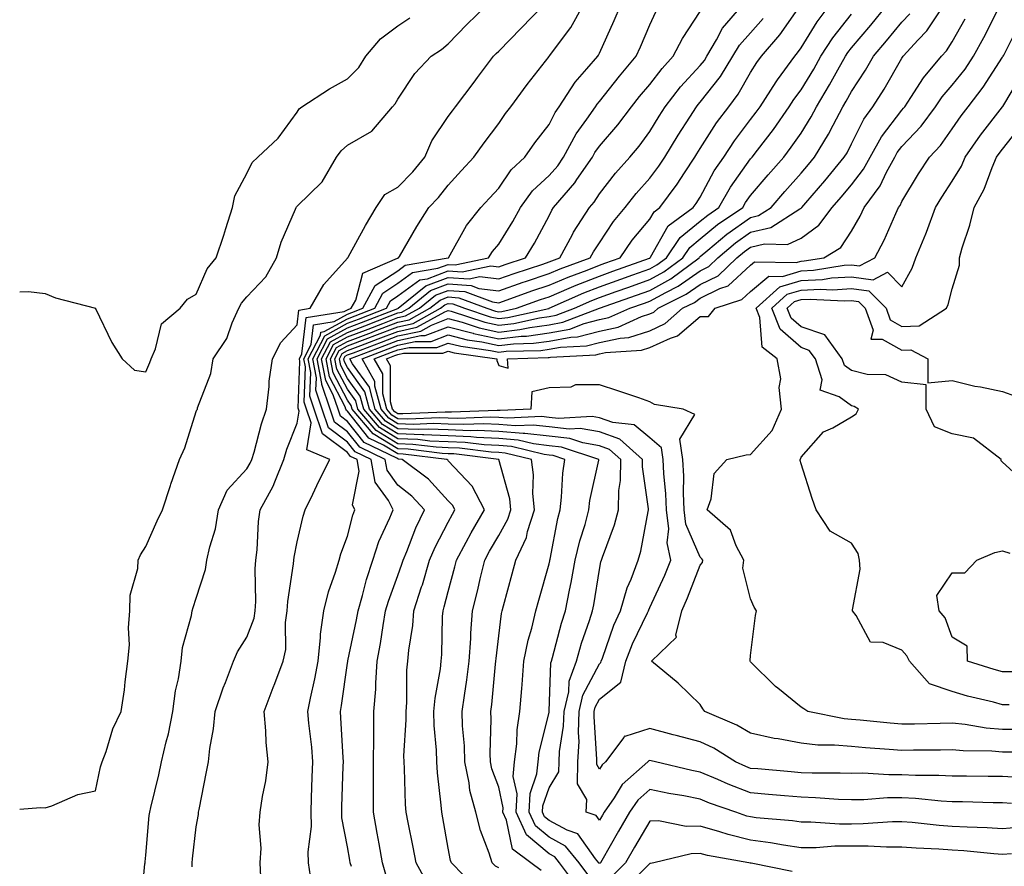
# Model space of a CAD drawing. Units: inches. Extents: x 942083 to 944723, y 7255658 to 7258298.
# Drawn here: x 942083 to 942278, y 7257701 to 7257869 of the extents above; entities that cross this region are included whole.
import ezdxf

# ---------------------------------------------------------------- set-up
doc = ezdxf.new("R2010")
doc.units = ezdxf.units.IN
doc.header["$MEASUREMENT"] = 0
doc.layers.add('Contour_94207255', color=7, linetype='Continuous', true_color=0x043b0d)

msp = doc.modelspace()

# ---------------------------------------------------------------- linework, layer by layer
at = {"layer": 'Contour_94207255'}
for points in [[(942083, 7257712.54, 3217), (942087.12, 7257712.85, 3217), (942088.05, 7257712.83, 3217), (942089.36, 7257713.23, 3217), (942094.54, 7257715.43, 3217), (942098.05, 7257716.17, 3217), (942099.05, 7257720.92, 3217), (942099.34, 7257721.92, 3217), (942100.13, 7257724, 3217), (942101.49, 7257728.48, 3217), (942103.14, 7257731.92, 3217), (942103.77, 7257736.2, 3217), (942103.93, 7257737.8, 3217), (942104.49, 7257741.92, 3217), (942104.82, 7257745.15, 3217), (942104.62, 7257748.49, 3217), (942104.88, 7257751.92, 3217), (942104.95, 7257755.02, 3217), (942106.43, 7257760.3, 3217), (942106.5, 7257761.92, 3217), (942106.97, 7257763, 3217), (942108.05, 7257764.63, 3217), (942110.25, 7257769.72, 3217), (942111.31, 7257771.92, 3217), (942112.91, 7257776.78, 3217), (942112.97, 7257777, 3217), (942114.74, 7257781.92, 3217), (942115.76, 7257784.21, 3217), (942118.05, 7257791.47, 3217), (942118.18, 7257791.79, 3217), (942118.26, 7257791.92, 3217), (942118.31, 7257792.18, 3217), (942120.96, 7257799.01, 3217), (942121.39, 7257801.92, 3217), (942124.08, 7257805.89, 3217), (942125.17, 7257809.04, 3217), (942126.48, 7257811.92, 3217), (942127.02, 7257812.95, 3217), (942128.05, 7257814.17, 3217), (942131.83, 7257818.14, 3217), (942133.98, 7257821.92, 3217), (942134.92, 7257825.05, 3217), (942137.73, 7257831.6, 3217), (942137.84, 7257831.92, 3217), (942137.92, 7257832.05, 3217), (942138.05, 7257832.17, 3217), (942142.99, 7257836.98, 3217), (942145.85, 7257841.92, 3217), (942146.78, 7257843.19, 3217), (942148.05, 7257844.29, 3217), (942152.9, 7257847.07, 3217), (942156.99, 7257851.92, 3217), (942157.51, 7257852.46, 3217), (942158.05, 7257853.38, 3217), (942161.44, 7257858.53, 3217), (942164.65, 7257861.92, 3217), (942166.71, 7257863.26, 3217), (942168.05, 7257864.38, 3217), (942171.75, 7257868.22, 3217), (942175.57, 7257871.92, 3217)], [(942107.02, 7257692.95, 3216), (942107.85, 7257701.72, 3216), (942107.87, 7257701.92, 3216), (942107.9, 7257702.07, 3216), (942108.05, 7257703.41, 3216), (942108.72, 7257711.25, 3216), (942108.8, 7257711.92, 3216), (942109, 7257712.87, 3216), (942110.62, 7257719.35, 3216), (942111.11, 7257721.92, 3216), (942112.05, 7257725.92, 3216), (942112.5, 7257727.47, 3216), (942113.41, 7257731.92, 3216), (942113.95, 7257736.02, 3216), (942114.51, 7257738.38, 3216), (942115.07, 7257741.92, 3216), (942115.34, 7257744.63, 3216), (942117.1, 7257750.97, 3216), (942117.23, 7257751.92, 3216), (942117.42, 7257752.55, 3216), (942118.05, 7257754.39, 3216), (942119.89, 7257760.08, 3216), (942120.12, 7257761.92, 3216), (942120.7, 7257764.57, 3216), (942121.84, 7257768.13, 3216), (942122.46, 7257771.92, 3216), (942124.17, 7257775.8, 3216), (942128.05, 7257780.06, 3216), (942128.76, 7257781.21, 3216), (942129.06, 7257781.92, 3216), (942129.5, 7257783.37, 3216), (942130.96, 7257789.01, 3216), (942131.99, 7257791.92, 3216), (942132.5, 7257796.37, 3216), (942132.49, 7257797.48, 3216), (942133.2, 7257801.92, 3216), (942134.85, 7257805.12, 3216), (942138.05, 7257808.66, 3216), (942138.4, 7257811.57, 3216), (942140.65, 7257811.92, 3216), (942143.34, 7257816.63, 3216), (942148.05, 7257821.83, 3216), (942148.07, 7257821.9, 3216), (942148.11, 7257821.92, 3216), (942148.19, 7257822.06, 3216), (942151.64, 7257828.33, 3216), (942153.74, 7257831.92, 3216), (942155.49, 7257834.48, 3216), (942158.05, 7257835.94, 3216), (942160.99, 7257838.98, 3216), (942163.41, 7257841.92, 3216), (942164.81, 7257845.16, 3216), (942168.05, 7257849.97, 3216), (942168.86, 7257851.11, 3216), (942169.48, 7257851.92, 3216), (942173.16, 7257856.81, 3216), (942173.83, 7257857.7, 3216), (942177.03, 7257861.92, 3216), (942177.53, 7257862.44, 3216), (942178.05, 7257862.94, 3216), (942182.48, 7257867.49, 3216), (942186.79, 7257871.92, 3216)], [(942117.2, 7257701.07, 3215), (942117.2, 7257701.92, 3215), (942117.28, 7257702.69, 3215), (942118.05, 7257709.01, 3215), (942118.49, 7257711.48, 3215), (942118.5, 7257711.92, 3215), (942118.61, 7257712.48, 3215), (942120.05, 7257719.92, 3215), (942120.44, 7257721.92, 3215), (942120.72, 7257724.59, 3215), (942121.49, 7257728.48, 3215), (942121.77, 7257731.92, 3215), (942123.36, 7257736.61, 3215), (942123.82, 7257737.69, 3215), (942125.44, 7257741.92, 3215), (942126.21, 7257743.76, 3215), (942128.05, 7257746.64, 3215), (942129.51, 7257750.46, 3215), (942129.74, 7257751.92, 3215), (942129.85, 7257753.72, 3215), (942129.76, 7257760.21, 3215), (942129.89, 7257761.92, 3215), (942130.12, 7257763.99, 3215), (942130.38, 7257769.59, 3215), (942130.7, 7257771.92, 3215), (942133.33, 7257776.64, 3215), (942133.6, 7257777.47, 3215), (942135.41, 7257781.92, 3215), (942136.03, 7257783.94, 3215), (942138.05, 7257789.1, 3215), (942138.44, 7257791.53, 3215), (942138.3, 7257791.92, 3215), (942138.25, 7257792.12, 3215), (942138.61, 7257801.36, 3215), (942138.5, 7257801.92, 3215), (942138.99, 7257802.86, 3215), (942139.86, 7257810.11, 3215), (942147.42, 7257811.29, 3215), (942148.05, 7257811.64, 3215), (942148.79, 7257811.92, 3215), (942149.68, 7257813.55, 3215), (942151.07, 7257818.9, 3215), (942157.96, 7257821.83, 3215), (942158.05, 7257821.89, 3215), (942158.07, 7257821.9, 3215), (942158.18, 7257821.92, 3215), (942158.35, 7257822.22, 3215), (942161.82, 7257828.15, 3215), (942164.16, 7257831.92, 3215), (942166.08, 7257833.89, 3215), (942168.05, 7257836.33, 3215), (942170.7, 7257839.27, 3215), (942173.14, 7257841.92, 3215), (942175.2, 7257844.77, 3215), (942178.05, 7257848.55, 3215), (942179.43, 7257850.54, 3215), (942180.48, 7257851.92, 3215), (942183.68, 7257856.29, 3215), (942188.05, 7257861.88, 3215), (942188.06, 7257861.91, 3215), (942188.08, 7257861.92, 3215), (942188.14, 7257862.01, 3215), (942192.34, 7257867.63, 3215), (942194.72, 7257871.92, 3215)], [(942130.85, 7257699.12, 3214), (942130.74, 7257701.92, 3214), (942130.91, 7257704.78, 3214), (942130.53, 7257709.44, 3214), (942130.74, 7257711.92, 3214), (942131.2, 7257715.07, 3214), (942131.84, 7257718.13, 3214), (942132.33, 7257721.92, 3214), (942131.89, 7257725.76, 3214), (942131.86, 7257728.11, 3214), (942131.49, 7257731.92, 3214), (942133.31, 7257736.66, 3214), (942133.62, 7257737.49, 3214), (942135.27, 7257741.92, 3214), (942135.78, 7257744.19, 3214), (942135.73, 7257749.6, 3214), (942136.09, 7257751.92, 3214), (942136.2, 7257753.77, 3214), (942137.33, 7257761.2, 3214), (942137.39, 7257761.92, 3214), (942137.45, 7257762.52, 3214), (942138.05, 7257765.56, 3214), (942139.27, 7257770.7, 3214), (942139.67, 7257771.92, 3214), (942141.15, 7257775.02, 3214), (942142.35, 7257777.62, 3214), (942144.53, 7257781.92, 3214), (942139.96, 7257783.83, 3214), (942140.81, 7257789.16, 3214), (942139.89, 7257791.92, 3214), (942139.42, 7257793.29, 3214), (942139.69, 7257800.28, 3214), (942139.38, 7257801.92, 3214), (942140.84, 7257804.71, 3214), (942141.32, 7257808.65, 3214), (942145.41, 7257809.28, 3214), (942148.05, 7257810.74, 3214), (942148.91, 7257811.06, 3214), (942151.12, 7257811.92, 3214), (942153.56, 7257816.41, 3214), (942158.05, 7257819.38, 3214), (942159.52, 7257820.45, 3214), (942168.05, 7257821.92, 3214), (942168.09, 7257821.96, 3214), (942171.66, 7257828.31, 3214), (942174.54, 7257831.92, 3214), (942176.2, 7257833.77, 3214), (942178.05, 7257835.76, 3214), (942180.55, 7257839.42, 3214), (942183.26, 7257841.92, 3214), (942185.25, 7257844.72, 3214), (942188.05, 7257848.35, 3214), (942189.23, 7257850.74, 3214), (942190.04, 7257851.92, 3214), (942193.2, 7257856.77, 3214), (942195.53, 7257859.4, 3214), (942197.72, 7257861.92, 3214), (942197.85, 7257862.12, 3214), (942198.05, 7257862.51, 3214), (942200.95, 7257869.02, 3214), (942202.21, 7257871.92, 3214)], [(942140.72, 7257699.25, 3213), (942140.31, 7257701.92, 3213), (942140.23, 7257704.1, 3213), (942140.9, 7257709.07, 3213), (942140.83, 7257711.92, 3213), (942140.93, 7257714.8, 3213), (942141.07, 7257718.9, 3213), (942141.17, 7257721.92, 3213), (942140.94, 7257724.81, 3213), (942140.39, 7257729.58, 3213), (942140.19, 7257731.92, 3213), (942140.71, 7257734.58, 3213), (942141.59, 7257738.38, 3213), (942142.21, 7257741.92, 3213), (942142.71, 7257746.58, 3213), (942142.71, 7257747.26, 3213), (942143.35, 7257751.92, 3213), (942144.29, 7257755.68, 3213), (942145.68, 7257759.55, 3213), (942146.38, 7257761.92, 3213), (942146.75, 7257763.22, 3213), (942148.05, 7257766.73, 3213), (942149.11, 7257770.86, 3213), (942149.53, 7257771.92, 3213), (942149.05, 7257772.92, 3213), (942150.37, 7257779.6, 3213), (942149.95, 7257781.92, 3213), (942148.67, 7257782.54, 3213), (942148.05, 7257783.32, 3213), (942143.12, 7257786.99, 3213), (942141.46, 7257791.92, 3213), (942140.6, 7257794.47, 3213), (942140.78, 7257799.19, 3213), (942140.27, 7257801.92, 3213), (942142.7, 7257806.57, 3213), (942142.78, 7257807.19, 3213), (942143.42, 7257807.29, 3213), (942148.05, 7257809.84, 3213), (942149.56, 7257810.41, 3213), (942153.45, 7257811.92, 3213), (942155.07, 7257814.9, 3213), (942158.05, 7257816.88, 3213), (942160.98, 7257818.99, 3213), (942165.98, 7257819.85, 3213), (942168.05, 7257820.62, 3213), (942169.44, 7257820.53, 3213), (942176.04, 7257821.92, 3213), (942176.8, 7257823.17, 3213), (942178.05, 7257824.67, 3213), (942180.83, 7257829.14, 3213), (942182.37, 7257831.92, 3213), (942184.78, 7257835.19, 3213), (942188.05, 7257838.26, 3213), (942189.76, 7257840.21, 3213), (942190.93, 7257841.92, 3213), (942193.45, 7257846.52, 3213), (942195.54, 7257849.41, 3213), (942197.27, 7257851.92, 3213), (942197.58, 7257852.39, 3213), (942198.05, 7257852.93, 3213), (942202.01, 7257857.96, 3213), (942205.34, 7257861.92, 3213), (942206.17, 7257863.8, 3213), (942208.05, 7257868.15, 3213), (942209.24, 7257870.73, 3213)], [(942148.82, 7257701.15, 3212), (942148.61, 7257701.92, 3212), (942148.52, 7257702.39, 3212), (942148.05, 7257705.08, 3212), (942146.94, 7257710.81, 3212), (942146.92, 7257711.92, 3212), (942146.95, 7257713.02, 3212), (942147.21, 7257721.08, 3212), (942147.24, 7257721.92, 3212), (942147.17, 7257722.8, 3212), (942146.76, 7257730.63, 3212), (942146.64, 7257731.92, 3212), (942146.88, 7257733.09, 3212), (942148.05, 7257741.5, 3212), (942148.1, 7257741.87, 3212), (942148.11, 7257741.92, 3212), (942148.12, 7257741.99, 3212), (942149.86, 7257750.11, 3212), (942150.17, 7257751.92, 3212), (942151.04, 7257754.91, 3212), (942151.84, 7257758.13, 3212), (942153.08, 7257761.92, 3212), (942154.3, 7257765.67, 3212), (942156.45, 7257770.32, 3212), (942157.08, 7257771.92, 3212), (942156.17, 7257773.8, 3212), (942153.55, 7257777.42, 3212), (942152.74, 7257781.92, 3212), (942149.57, 7257783.44, 3212), (942148.05, 7257785.38, 3212), (942144.3, 7257788.17, 3212), (942143.03, 7257791.92, 3212), (942141.77, 7257795.64, 3212), (942141.87, 7257798.1, 3212), (942141.15, 7257801.92, 3212), (942143.52, 7257806.45, 3212), (942148.05, 7257808.94, 3212), (942150.22, 7257809.75, 3212), (942155.77, 7257811.92, 3212), (942156.58, 7257813.39, 3212), (942158.05, 7257814.37, 3212), (942162.43, 7257817.54, 3212), (942163.92, 7257817.79, 3212), (942168.05, 7257819.33, 3212), (942170.82, 7257819.15, 3212), (942176.47, 7257820.34, 3212), (942178.05, 7257820.14, 3212), (942179.37, 7257820.6, 3212), (942183.4, 7257821.92, 3212), (942185.15, 7257824.82, 3212), (942188.05, 7257830.27, 3212), (942188.61, 7257831.36, 3212), (942188.96, 7257831.92, 3212), (942193.16, 7257836.81, 3212), (942193.57, 7257837.44, 3212), (942196.66, 7257841.92, 3212), (942197.15, 7257842.82, 3212), (942198.05, 7257844.06, 3212), (942201.67, 7257848.3, 3212), (942204.42, 7257851.92, 3212), (942206.02, 7257853.95, 3212), (942208.05, 7257856.35, 3212), (942210.46, 7257859.51, 3212), (942212.67, 7257861.92, 3212), (942214.5, 7257865.47, 3212), (942218.05, 7257870.8, 3212)], [(942155.69, 7257699.56, 3211), (942155.01, 7257701.92, 3211), (942154.34, 7257705.63, 3211), (942153.94, 7257707.81, 3211), (942153.2, 7257711.92, 3211), (942153.21, 7257716.76, 3211), (942153.21, 7257717.08, 3211), (942153.22, 7257721.92, 3211), (942153.25, 7257726.72, 3211), (942153.26, 7257727.13, 3211), (942153.29, 7257731.92, 3211), (942153.64, 7257736.33, 3211), (942153.64, 7257737.51, 3211), (942153.93, 7257741.92, 3211), (942154.57, 7257745.4, 3211), (942155.11, 7257748.98, 3211), (942155.62, 7257751.92, 3211), (942156.17, 7257753.8, 3211), (942158.05, 7257758.91, 3211), (942158.83, 7257761.14, 3211), (942159.07, 7257761.92, 3211), (942159.81, 7257763.68, 3211), (942161.6, 7257768.37, 3211), (942163.35, 7257771.92, 3211), (942160.8, 7257774.67, 3211), (942158.05, 7257776.83, 3211), (942155.91, 7257779.78, 3211), (942155.53, 7257781.92, 3211), (942150.48, 7257784.35, 3211), (942148.05, 7257787.43, 3211), (942145.47, 7257789.34, 3211), (942144.6, 7257791.92, 3211), (942142.95, 7257796.82, 3211), (942142.96, 7257797.01, 3211), (942142.03, 7257801.92, 3211), (942144.1, 7257805.87, 3211), (942148.05, 7257808.04, 3211), (942150.86, 7257809.11, 3211), (942158.02, 7257811.89, 3211), (942158.05, 7257811.9, 3211), (942158.07, 7257811.9, 3211), (942158.09, 7257811.92, 3211), (942163.6, 7257816.37, 3211), (942168.05, 7257818.03, 3211), (942172.21, 7257817.76, 3211), (942174.34, 7257818.21, 3211), (942178.05, 7257817.77, 3211), (942181.14, 7257818.83, 3211), (942186.83, 7257820.7, 3211), (942188.05, 7257821.11, 3211), (942188.62, 7257821.35, 3211), (942190.16, 7257821.92, 3211), (942192.69, 7257826.56, 3211), (942192.93, 7257827.04, 3211), (942196.07, 7257831.92, 3211), (942196.99, 7257832.98, 3211), (942198.05, 7257834.61, 3211), (942201.24, 7257838.73, 3211), (942204.09, 7257841.92, 3211), (942205.9, 7257844.07, 3211), (942208.05, 7257846.96, 3211), (942209.92, 7257850.05, 3211), (942211.09, 7257851.92, 3211), (942214.14, 7257855.83, 3211), (942218.05, 7257860.07, 3211), (942218.87, 7257861.1, 3211), (942219.37, 7257861.92, 3211), (942221.28, 7257865.15, 3211), (942222.48, 7257867.49, 3211), (942226.32, 7257871.92, 3211)], [(942173.29, 7257697.16, 3209), (942168.66, 7257701.92, 3209), (942168.51, 7257702.38, 3209), (942168.05, 7257704.8, 3209), (942166.96, 7257710.83, 3209), (942166.74, 7257711.92, 3209), (942166.63, 7257713.34, 3209), (942165.9, 7257719.77, 3209), (942165.76, 7257721.92, 3209), (942165.71, 7257724.26, 3209), (942165.25, 7257729.12, 3209), (942165.21, 7257731.92, 3209), (942165.42, 7257734.55, 3209), (942166.49, 7257740.36, 3209), (942166.64, 7257741.92, 3209), (942166.77, 7257743.2, 3209), (942166.92, 7257750.79, 3209), (942167.01, 7257751.92, 3209), (942167.26, 7257752.71, 3209), (942168.05, 7257755.71, 3209), (942169.37, 7257760.6, 3209), (942169.69, 7257761.92, 3209), (942171.63, 7257765.5, 3209), (942172.62, 7257767.35, 3209), (942175.21, 7257771.92, 3209), (942172.77, 7257776.64, 3209), (942168.05, 7257781.67, 3209), (942167.93, 7257781.8, 3209), (942167.77, 7257781.92, 3209), (942159.1, 7257782.97, 3209), (942158.05, 7257783.01, 3209), (942155.21, 7257784.76, 3209), (942152.3, 7257786.17, 3209), (942148.05, 7257791.53, 3209), (942147.83, 7257791.7, 3209), (942147.75, 7257791.92, 3209), (942147.6, 7257792.37, 3209), (942144.48, 7257798.35, 3209), (942143.79, 7257801.92, 3209), (942145.26, 7257804.71, 3209), (942148.05, 7257806.25, 3209), (942152.17, 7257807.8, 3209), (942155.05, 7257808.92, 3209), (942158.05, 7257810.07, 3209), (942159.56, 7257810.41, 3209), (942162.31, 7257811.92, 3209), (942165.48, 7257814.49, 3209), (942168.05, 7257815.45, 3209), (942171.36, 7257815.23, 3209), (942176.8, 7257813.17, 3209), (942178.05, 7257813.01, 3209), (942179.73, 7257813.6, 3209), (942184.62, 7257815.35, 3209), (942188.05, 7257816.5, 3209), (942191.86, 7257818.11, 3209), (942195.64, 7257819.51, 3209), (942198.05, 7257820.45, 3209), (942199.13, 7257820.84, 3209), (942202.16, 7257821.92, 3209), (942204.57, 7257825.4, 3209), (942208.05, 7257829.57, 3209), (942208.9, 7257831.07, 3209), (942210.05, 7257831.92, 3209), (942213.45, 7257836.52, 3209), (942214.91, 7257838.78, 3209), (942217, 7257841.92, 3209), (942217.4, 7257842.57, 3209), (942218.05, 7257843.6, 3209), (942221.28, 7257848.69, 3209), (942223.69, 7257851.92, 3209), (942225.58, 7257854.39, 3209), (942228.05, 7257858.7, 3209), (942229.28, 7257860.69, 3209), (942230.18, 7257861.92, 3209), (942233.82, 7257866.15, 3209), (942237.4, 7257871.27, 3209)], [(942178.05, 7257700.87, 3208), (942177.39, 7257701.26, 3208), (942176.74, 7257701.92, 3208), (942176.14, 7257703.83, 3208), (942174.44, 7257708.31, 3208), (942173.49, 7257711.92, 3208), (942172.34, 7257716.21, 3208), (942172.18, 7257717.79, 3208), (942171.33, 7257721.92, 3208), (942171.24, 7257725.11, 3208), (942170.9, 7257729.07, 3208), (942170.81, 7257731.92, 3208), (942171.24, 7257735.11, 3208), (942171.75, 7257738.22, 3208), (942172.22, 7257741.92, 3208), (942172.5, 7257746.37, 3208), (942172.52, 7257747.45, 3208), (942172.83, 7257751.92, 3208), (942173.89, 7257756.08, 3208), (942174.38, 7257758.25, 3208), (942175.27, 7257761.92, 3208), (942176.24, 7257763.73, 3208), (942178.05, 7257766.84, 3208), (942179.88, 7257770.09, 3208), (942180.46, 7257771.92, 3208), (942180.24, 7257774.11, 3208), (942178.05, 7257781.91, 3208), (942169.14, 7257783.01, 3208), (942168.05, 7257783.06, 3208), (942166.86, 7257783.11, 3208), (942160.07, 7257783.94, 3208), (942158.05, 7257784.01, 3208), (942153.15, 7257787.02, 3208), (942148.98, 7257791.92, 3208), (942148.78, 7257792.65, 3208), (942148.05, 7257793.67, 3208), (942145.22, 7257799.09, 3208), (942144.68, 7257801.92, 3208), (942145.84, 7257804.13, 3208), (942148.05, 7257805.35, 3208), (942152.83, 7257807.14, 3208), (942153.57, 7257807.44, 3208), (942158.05, 7257809.16, 3208), (942160.32, 7257809.65, 3208), (942164.41, 7257811.92, 3208), (942166.42, 7257813.55, 3208), (942168.05, 7257814.16, 3208), (942170.15, 7257814.02, 3208), (942175.67, 7257811.92, 3208), (942177.45, 7257811.32, 3208), (942178.05, 7257811.21, 3208), (942178.69, 7257811.28, 3208), (942181.58, 7257811.92, 3208), (942186.34, 7257813.63, 3208), (942188.05, 7257814.2, 3208), (942192.01, 7257815.88, 3208), (942193.45, 7257816.52, 3208), (942198.05, 7257818.32, 3208), (942200.71, 7257819.26, 3208), (942208.01, 7257821.88, 3208), (942208.05, 7257821.89, 3208), (942208.07, 7257821.9, 3208), (942208.09, 7257821.92, 3208), (942208.18, 7257822.05, 3208), (942211.68, 7257828.29, 3208), (942216.65, 7257831.92, 3208), (942217.25, 7257832.72, 3208), (942218.05, 7257833.96, 3208), (942220.81, 7257839.16, 3208), (942222.7, 7257841.92, 3208), (942224.82, 7257845.15, 3208), (942228.05, 7257849.37, 3208), (942229.15, 7257850.82, 3208), (942229.92, 7257851.92, 3208), (942233.1, 7257856.87, 3208), (942233.36, 7257857.23, 3208), (942236.79, 7257861.92, 3208), (942237.37, 7257862.6, 3208), (942238.05, 7257863.57, 3208), (942241.22, 7257868.75, 3208), (942243.66, 7257871.92, 3208)], [(942193.5, 7257697.37, 3206), (942190.1, 7257701.92, 3206), (942189.18, 7257703.05, 3206), (942188.05, 7257703.66, 3206), (942183.58, 7257707.45, 3206), (942181.5, 7257711.92, 3206), (942181.69, 7257715.56, 3206), (942180.95, 7257719.02, 3206), (942181.21, 7257721.92, 3206), (942181.65, 7257725.52, 3206), (942181.72, 7257728.25, 3206), (942182.28, 7257731.92, 3206), (942182.63, 7257736.5, 3206), (942182.7, 7257737.27, 3206), (942183.04, 7257741.92, 3206), (942183.87, 7257746.1, 3206), (942184.6, 7257748.47, 3206), (942185.42, 7257751.92, 3206), (942185.99, 7257753.98, 3206), (942188.05, 7257761.23, 3206), (942188.18, 7257761.79, 3206), (942188.2, 7257761.92, 3206), (942188.25, 7257762.12, 3206), (942189.77, 7257770.2, 3206), (942190.23, 7257771.92, 3206), (942190.54, 7257774.41, 3206), (942190.78, 7257779.19, 3206), (942191.18, 7257781.92, 3206), (942188.83, 7257782.7, 3206), (942188.05, 7257782.79, 3206), (942187.07, 7257782.9, 3206), (942180.61, 7257784.48, 3206), (942178.05, 7257784.69, 3206), (942175.14, 7257784.83, 3206), (942171.42, 7257785.29, 3206), (942168.05, 7257785.42, 3206), (942164.4, 7257785.57, 3206), (942162, 7257785.87, 3206), (942158.05, 7257786, 3206), (942154.39, 7257788.26, 3206), (942151.26, 7257791.92, 3206), (942150.59, 7257794.46, 3206), (942148.05, 7257797.99, 3206), (942146.7, 7257800.57, 3206), (942146.45, 7257801.92, 3206), (942147, 7257802.97, 3206), (942148.05, 7257803.55, 3206), (942150.67, 7257804.54, 3206), (942154.13, 7257805.84, 3206), (942158.05, 7257807.33, 3206), (942161.82, 7257808.15, 3206), (942167.34, 7257811.21, 3206), (942168.05, 7257811.48, 3206), (942168.65, 7257811.32, 3206), (942175.27, 7257809.14, 3206), (942178.05, 7257808.54, 3206), (942181.09, 7257808.88, 3206), (942186.15, 7257810.02, 3206), (942188.05, 7257810.28, 3206), (942189.44, 7257810.53, 3206), (942193.07, 7257811.92, 3206), (942196.52, 7257813.45, 3206), (942198.05, 7257814.06, 3206), (942201.37, 7257815.24, 3206), (942203.85, 7257816.12, 3206), (942208.05, 7257817.61, 3206), (942210.82, 7257819.15, 3206), (942214.57, 7257821.92, 3206), (942215.97, 7257824, 3206), (942218.05, 7257825.67, 3206), (942221.46, 7257828.51, 3206), (942226.48, 7257831.92, 3206), (942227.05, 7257832.92, 3206), (942228.05, 7257834.32, 3206), (942231.56, 7257838.41, 3206), (942234.64, 7257841.92, 3206), (942236.11, 7257843.86, 3206), (942238.05, 7257846.69, 3206), (942240.07, 7257849.9, 3206), (942241.15, 7257851.92, 3206), (942243.72, 7257856.25, 3206), (942245.34, 7257859.21, 3206), (942246.86, 7257861.92, 3206), (942247.33, 7257862.64, 3206), (942248.05, 7257863.57, 3206), (942251.89, 7257868.08, 3206), (942255.04, 7257871.92, 3206)], [(942281.09, 7257708.88, 3204), (942278.05, 7257708.64, 3204), (942274.97, 7257708.84, 3204), (942271.03, 7257708.94, 3204), (942268.05, 7257709.12, 3204), (942265.44, 7257709.31, 3204), (942260.08, 7257709.89, 3204), (942258.05, 7257710.05, 3204), (942256.17, 7257710.04, 3204), (942250.37, 7257709.6, 3204), (942248.05, 7257709.58, 3204), (942245.7, 7257709.57, 3204), (942240, 7257709.97, 3204), (942238.05, 7257709.97, 3204), (942236.35, 7257710.22, 3204), (942229.12, 7257710.85, 3204), (942228.05, 7257710.99, 3204), (942227.3, 7257711.17, 3204), (942225.11, 7257711.92, 3204), (942219.89, 7257713.76, 3204), (942218.05, 7257714.54, 3204), (942214.8, 7257715.17, 3204), (942211.81, 7257715.68, 3204), (942208.05, 7257716.46, 3204), (942205.67, 7257714.3, 3204), (942204.03, 7257711.92, 3204), (942201.82, 7257708.15, 3204), (942198.5, 7257702.37, 3204), (942198.24, 7257701.92, 3204), (942198.15, 7257701.82, 3204), (942198.05, 7257701.72, 3204), (942197.96, 7257701.83, 3204), (942197.9, 7257701.92, 3204), (942197.26, 7257702.71, 3204), (942193.78, 7257707.65, 3204), (942191.61, 7257708.36, 3204), (942188.05, 7257710.26, 3204), (942187.15, 7257711.02, 3204), (942186.74, 7257711.92, 3204), (942186.8, 7257713.17, 3204), (942188.05, 7257716.77, 3204), (942190.01, 7257719.96, 3204), (942190.03, 7257721.92, 3204), (942190.14, 7257724.01, 3204), (942190.94, 7257729.03, 3204), (942191.06, 7257731.92, 3204), (942191.94, 7257735.81, 3204), (942192.01, 7257737.96, 3204), (942193.47, 7257741.92, 3204), (942194.51, 7257745.46, 3204), (942196.07, 7257749.94, 3204), (942196.69, 7257751.92, 3204), (942196.92, 7257753.05, 3204), (942198.05, 7257760.09, 3204), (942198.34, 7257761.63, 3204), (942198.46, 7257761.92, 3204), (942198.64, 7257762.51, 3204), (942201.05, 7257768.92, 3204), (942201.82, 7257771.92, 3204), (942201.89, 7257775.76, 3204), (942202.24, 7257777.73, 3204), (942202.3, 7257781.92, 3204), (942200.06, 7257783.93, 3204), (942198.05, 7257784.65, 3204), (942194.77, 7257785.2, 3204), (942192.19, 7257786.06, 3204), (942188.05, 7257786.53, 3204), (942183.21, 7257787.08, 3204), (942182.9, 7257787.07, 3204), (942178.05, 7257787.48, 3204), (942173.79, 7257787.66, 3204), (942172.37, 7257787.6, 3204), (942168.05, 7257787.77, 3204), (942164.07, 7257787.94, 3204), (942162.11, 7257787.86, 3204), (942158.05, 7257788, 3204), (942155.62, 7257789.49, 3204), (942153.56, 7257791.92, 3204), (942152.41, 7257796.28, 3204), (942149.07, 7257800.9, 3204), (942148.5, 7257801.92, 3204), (942155.46, 7257804.51, 3204), (942158.05, 7257805.5, 3204), (942162.63, 7257806.5, 3204), (942163.47, 7257806.5, 3204), (942168.05, 7257808.25, 3204), (942173.01, 7257806.96, 3204), (942173.07, 7257806.94, 3204), (942178.05, 7257805.88, 3204), (942182.51, 7257806.38, 3204), (942183.56, 7257806.41, 3204), (942188.05, 7257807.04, 3204), (942192.17, 7257807.8, 3204), (942195, 7257808.87, 3204), (942198.05, 7257809.66, 3204), (942199.91, 7257810.06, 3204), (942204.06, 7257811.92, 3204), (942207.01, 7257812.96, 3204), (942208.05, 7257813.34, 3204), (942211.2, 7257815.07, 3204), (942213.67, 7257816.3, 3204), (942218.05, 7257819.38, 3204), (942219.76, 7257820.21, 3204), (942221.55, 7257821.92, 3204), (942225.06, 7257824.91, 3204), (942228.05, 7257827.01, 3204), (942232.03, 7257827.94, 3204), (942237.8, 7257831.67, 3204), (942238.05, 7257831.78, 3204), (942238.13, 7257831.84, 3204), (942238.19, 7257831.92, 3204), (942238.99, 7257832.86, 3204), (942242.74, 7257837.23, 3204), (942246.64, 7257841.92, 3204), (942247.18, 7257842.79, 3204), (942248.05, 7257844.53, 3204), (942250.52, 7257849.45, 3204), (942252.31, 7257851.92, 3204), (942254.55, 7257855.42, 3204), (942258.05, 7257861.54, 3204), (942258.2, 7257861.77, 3204), (942258.32, 7257861.92, 3204), (942261.28, 7257865.15, 3204), (942262.98, 7257866.99, 3204), (942266.34, 7257871.92, 3204)], [(942281.17, 7257718.8, 3202), (942278.05, 7257718.99, 3202), (942275.16, 7257719.03, 3202), (942270.91, 7257719.06, 3202), (942268.05, 7257719.11, 3202), (942265.38, 7257719.25, 3202), (942260.74, 7257719.23, 3202), (942258.05, 7257719.37, 3202), (942255.47, 7257719.34, 3202), (942250.32, 7257719.65, 3202), (942248.05, 7257719.63, 3202), (942245.84, 7257719.71, 3202), (942240.27, 7257719.7, 3202), (942238.05, 7257719.78, 3202), (942236.08, 7257719.95, 3202), (942229.46, 7257720.51, 3202), (942228.05, 7257720.63, 3202), (942227.12, 7257720.99, 3202), (942225.06, 7257721.92, 3202), (942220.74, 7257724.61, 3202), (942218.05, 7257725.88, 3202), (942213.28, 7257727.15, 3202), (942212.65, 7257727.32, 3202), (942208.05, 7257728.53, 3202), (942203.1, 7257726.97, 3202), (942202.97, 7257727, 3202), (942202.86, 7257726.73, 3202), (942199.24, 7257721.92, 3202), (942198.61, 7257721.36, 3202), (942198.05, 7257720.46, 3202), (942197.51, 7257721.38, 3202), (942197.52, 7257721.92, 3202), (942197.54, 7257722.43, 3202), (942196.98, 7257730.85, 3202), (942197.01, 7257731.92, 3202), (942197.21, 7257732.76, 3202), (942198.05, 7257734.36, 3202), (942202.26, 7257737.71, 3202), (942203.26, 7257741.92, 3202), (942204.6, 7257745.37, 3202), (942207.6, 7257751.47, 3202), (942207.81, 7257751.92, 3202), (942207.85, 7257752.12, 3202), (942208.05, 7257752.54, 3202), (942211.01, 7257758.96, 3202), (942212.23, 7257761.92, 3202), (942211.49, 7257765.36, 3202), (942211.84, 7257768.13, 3202), (942211.38, 7257771.92, 3202), (942211.24, 7257775.11, 3202), (942210.8, 7257779.17, 3202), (942210.68, 7257781.92, 3202), (942210.34, 7257784.21, 3202), (942208.05, 7257786.21, 3202), (942204.93, 7257788.8, 3202), (942200.73, 7257789.24, 3202), (942198.05, 7257790.21, 3202), (942196.59, 7257790.46, 3202), (942189.92, 7257790.05, 3202), (942188.05, 7257790.26, 3202), (942186.57, 7257790.44, 3202), (942179.88, 7257790.09, 3202), (942178.05, 7257790.25, 3202), (942176.45, 7257790.32, 3202), (942169.92, 7257790.05, 3202), (942168.05, 7257790.12, 3202), (942166.33, 7257790.2, 3202), (942160.04, 7257789.93, 3202), (942158.05, 7257790, 3202), (942156.86, 7257790.73, 3202), (942155.84, 7257791.92, 3202), (942155.05, 7257794.92, 3202), (942155.05, 7257798.92, 3202), (942153.36, 7257801.92, 3202), (942156.78, 7257803.19, 3202), (942158.05, 7257803.68, 3202), (942160.3, 7257804.17, 3202), (942165.81, 7257804.16, 3202), (942168.05, 7257805.02, 3202), (942170.51, 7257804.38, 3202), (942176.41, 7257803.56, 3202), (942178.05, 7257803.21, 3202), (942179.51, 7257803.38, 3202), (942186.41, 7257803.56, 3202), (942188.05, 7257803.8, 3202), (942190.34, 7257804.21, 3202), (942195.5, 7257804.47, 3202), (942198.05, 7257805.12, 3202), (942202.13, 7257806, 3202), (942203.85, 7257806.12, 3202), (942208.05, 7257807.45, 3202), (942211.1, 7257808.87, 3202), (942214.51, 7257811.92, 3202), (942216.88, 7257813.09, 3202), (942218.05, 7257813.92, 3202), (942221.94, 7257815.81, 3202), (942223.62, 7257816.35, 3202), (942228.05, 7257820.47, 3202), (942228.84, 7257821.13, 3202), (942237.11, 7257820.98, 3202), (942238.05, 7257821.27, 3202), (942238.67, 7257821.3, 3202), (942242.57, 7257821.92, 3202), (942245.96, 7257824.01, 3202), (942248.05, 7257827.2, 3202), (942249.78, 7257830.19, 3202), (942250.59, 7257831.92, 3202), (942253.78, 7257836.19, 3202), (942255.03, 7257838.9, 3202), (942256.64, 7257841.92, 3202), (942257.15, 7257842.82, 3202), (942258.05, 7257844, 3202), (942261.9, 7257848.07, 3202), (942264.75, 7257851.92, 3202), (942266.08, 7257853.89, 3202), (942268.05, 7257856.21, 3202), (942270.59, 7257859.38, 3202), (942272.28, 7257861.92, 3202), (942274.32, 7257865.65, 3202), (942276.97, 7257870.84, 3202)], [(942083, 7257815.15, 3218), (942084.73, 7257815.24, 3218), (942088.05, 7257814.87, 3218), (942090.09, 7257813.96, 3218), (942098.03, 7257811.94, 3218), (942098.06, 7257811.92, 3218), (942098.07, 7257811.9, 3218), (942101.27, 7257805.14, 3218), (942103.32, 7257801.92, 3218), (942105.8, 7257799.67, 3218), (942108.05, 7257799.33, 3218), (942108.82, 7257801.15, 3218), (942109.08, 7257801.92, 3218), (942109.98, 7257803.85, 3218), (942111.15, 7257808.82, 3218), (942114.85, 7257811.92, 3218), (942116.27, 7257813.7, 3218), (942118.05, 7257814.71, 3218), (942120.23, 7257819.74, 3218), (942121.99, 7257821.92, 3218), (942123.53, 7257826.44, 3218), (942123.91, 7257827.78, 3218), (942125.21, 7257831.92, 3218), (942125.72, 7257834.25, 3218), (942128.05, 7257838.66, 3218), (942129.13, 7257840.84, 3218), (942130.23, 7257841.92, 3218), (942134.31, 7257845.66, 3218), (942138.05, 7257850.82, 3218), (942138.49, 7257851.48, 3218), (942139.02, 7257851.92, 3218), (942144.49, 7257855.48, 3218), (942148.05, 7257857.47, 3218), (942150.27, 7257859.7, 3218), (942151.71, 7257861.92, 3218), (942154.6, 7257865.37, 3218), (942158.05, 7257867.93, 3218), (942160.42, 7257869.55, 3218)], [(942163.93, 7257697.8, 3210), (942161.68, 7257701.92, 3210), (942161.1, 7257704.97, 3210), (942160.09, 7257709.88, 3210), (942159.69, 7257711.92, 3210), (942159.57, 7257713.44, 3210), (942159.37, 7257720.6, 3210), (942159.27, 7257721.92, 3210), (942159.25, 7257723.12, 3210), (942159.69, 7257730.28, 3210), (942159.66, 7257731.92, 3210), (942159.81, 7257733.68, 3210), (942159.82, 7257740.15, 3210), (942159.99, 7257741.92, 3210), (942160.2, 7257744.07, 3210), (942161, 7257748.97, 3210), (942161.24, 7257751.92, 3210), (942162.76, 7257756.63, 3210), (942162.91, 7257757.06, 3210), (942164.33, 7257761.92, 3210), (942165.44, 7257764.53, 3210), (942168.05, 7257769.5, 3210), (942168.89, 7257771.08, 3210), (942169.37, 7257771.92, 3210), (942168.92, 7257772.79, 3210), (942168.05, 7257773.72, 3210), (942164.14, 7257778.01, 3210), (942158.9, 7257781.92, 3210), (942158.14, 7257782.01, 3210), (942158.05, 7257782.02, 3210), (942157.81, 7257782.16, 3210), (942151.39, 7257785.26, 3210), (942148.05, 7257789.48, 3210), (942146.65, 7257790.52, 3210), (942146.17, 7257791.92, 3210), (942145.23, 7257794.74, 3210), (942143.73, 7257797.6, 3210), (942142.91, 7257801.92, 3210), (942144.68, 7257805.29, 3210), (942148.05, 7257807.14, 3210), (942151.52, 7257808.45, 3210), (942156.54, 7257810.41, 3210), (942158.05, 7257810.99, 3210), (942158.81, 7257811.16, 3210), (942160.2, 7257811.92, 3210), (942164.53, 7257815.44, 3210), (942168.05, 7257816.74, 3210), (942172.57, 7257816.44, 3210), (942174.1, 7257815.87, 3210), (942178.05, 7257815.39, 3210), (942182.89, 7257817.08, 3210), (942183.35, 7257817.22, 3210), (942188.05, 7257818.8, 3210), (942190.24, 7257819.73, 3210), (942196.18, 7257821.92, 3210), (942196.84, 7257823.13, 3210), (942198.05, 7257824.92, 3210), (942200.85, 7257829.12, 3210), (942203.14, 7257831.92, 3210), (942205.31, 7257834.66, 3210), (942208.05, 7257837.73, 3210), (942209.85, 7257840.12, 3210), (942211.04, 7257841.92, 3210), (942213.69, 7257846.28, 3210), (942215.97, 7257849.84, 3210), (942217.29, 7257851.92, 3210), (942217.62, 7257852.35, 3210), (942218.05, 7257852.82, 3210), (942222.07, 7257857.9, 3210), (942224.54, 7257861.92, 3210), (942225.84, 7257864.13, 3210), (942228.05, 7257866.6, 3210), (942230.53, 7257869.44, 3210)], [(942186.47, 7257700.34, 3207), (942184.43, 7257701.92, 3207), (942180.76, 7257704.63, 3207), (942179.6, 7257710.37, 3207), (942178.88, 7257711.92, 3207), (942178.93, 7257712.8, 3207), (942178.05, 7257716.92, 3207), (942176.7, 7257720.57, 3207), (942176.43, 7257721.92, 3207), (942176.38, 7257723.59, 3207), (942176.54, 7257730.41, 3207), (942176.49, 7257731.92, 3207), (942176.67, 7257733.3, 3207), (942177.42, 7257741.3, 3207), (942177.5, 7257741.92, 3207), (942177.54, 7257742.43, 3207), (942178.05, 7257746.9, 3207), (942178.61, 7257751.36, 3207), (942178.74, 7257751.92, 3207), (942179.01, 7257752.88, 3207), (942180.72, 7257759.25, 3207), (942181.46, 7257761.92, 3207), (942183.55, 7257766.42, 3207), (942183.78, 7257767.65, 3207), (942185.15, 7257771.92, 3207), (942184.83, 7257775.14, 3207), (942184.99, 7257778.86, 3207), (942184.56, 7257781.92, 3207), (942179.33, 7257783.2, 3207), (942178.05, 7257783.31, 3207), (942176.59, 7257783.38, 3207), (942170.29, 7257784.16, 3207), (942168.05, 7257784.23, 3207), (942165.63, 7257784.34, 3207), (942161.03, 7257784.9, 3207), (942158.05, 7257785.01, 3207), (942153.77, 7257787.64, 3207), (942150.12, 7257791.92, 3207), (942149.69, 7257793.56, 3207), (942148.05, 7257795.84, 3207), (942145.96, 7257799.83, 3207), (942145.56, 7257801.92, 3207), (942146.42, 7257803.55, 3207), (942148.05, 7257804.45, 3207), (942152.11, 7257805.98, 3207), (942153.48, 7257806.49, 3207), (942158.05, 7257808.25, 3207), (942161.07, 7257808.9, 3207), (942166.52, 7257811.92, 3207), (942167.37, 7257812.6, 3207), (942168.05, 7257812.86, 3207), (942168.93, 7257812.8, 3207), (942171.26, 7257811.92, 3207), (942176.36, 7257810.23, 3207), (942178.05, 7257809.87, 3207), (942179.89, 7257810.08, 3207), (942188.03, 7257811.9, 3207), (942188.05, 7257811.9, 3207), (942188.07, 7257811.9, 3207), (942188.1, 7257811.92, 3207), (942194.98, 7257814.99, 3207), (942198.05, 7257816.19, 3207), (942202.28, 7257817.69, 3207), (942204.68, 7257818.55, 3207), (942208.05, 7257819.75, 3207), (942209.45, 7257820.52, 3207), (942211.33, 7257821.92, 3207), (942214.04, 7257825.93, 3207), (942218.05, 7257829.17, 3207), (942219.55, 7257830.42, 3207), (942221.77, 7257831.92, 3207), (942224.05, 7257835.92, 3207), (942228.05, 7257841.54, 3207), (942228.23, 7257841.74, 3207), (942228.38, 7257841.92, 3207), (942229.41, 7257843.28, 3207), (942232.56, 7257847.41, 3207), (942235.72, 7257851.92, 3207), (942236.62, 7257853.35, 3207), (942238.05, 7257855.25, 3207), (942240.58, 7257859.39, 3207), (942241.99, 7257861.92, 3207), (942244.36, 7257865.61, 3207), (942248.05, 7257870.3, 3207)], [(942195.73, 7257699.6, 3205), (942194, 7257701.92, 3205), (942191.33, 7257705.2, 3205), (942188.05, 7257706.96, 3205), (942185.36, 7257709.23, 3205), (942184.12, 7257711.92, 3205), (942184.31, 7257715.66, 3205), (942185.65, 7257719.52, 3205), (942185.87, 7257721.92, 3205), (942186.11, 7257723.86, 3205), (942188.05, 7257731.71, 3205), (942188.08, 7257731.89, 3205), (942188.08, 7257731.92, 3205), (942188.09, 7257731.96, 3205), (942188.4, 7257741.57, 3205), (942188.54, 7257741.92, 3205), (942188.74, 7257742.61, 3205), (942190.53, 7257749.44, 3205), (942191.31, 7257751.92, 3205), (942192.11, 7257755.98, 3205), (942192.45, 7257757.52, 3205), (942193.26, 7257761.92, 3205), (942194.17, 7257765.8, 3205), (942195.18, 7257769.05, 3205), (942195.94, 7257771.92, 3205), (942196.17, 7257773.8, 3205), (942197.92, 7257781.79, 3205), (942197.94, 7257781.92, 3205), (942190.51, 7257784.38, 3205), (942188.05, 7257784.65, 3205), (942184.96, 7257785.01, 3205), (942181.89, 7257785.76, 3205), (942178.05, 7257786.08, 3205), (942173.68, 7257786.29, 3205), (942172.55, 7257786.42, 3205), (942168.05, 7257786.6, 3205), (942163.17, 7257786.8, 3205), (942162.95, 7257786.82, 3205), (942158.05, 7257787.01, 3205), (942155, 7257788.87, 3205), (942152.41, 7257791.92, 3205), (942151.5, 7257795.37, 3205), (942148.05, 7257800.15, 3205), (942147.44, 7257801.31, 3205), (942147.33, 7257801.92, 3205), (942147.58, 7257802.39, 3205), (942148.05, 7257802.65, 3205), (942149.23, 7257803.1, 3205), (942154.8, 7257805.17, 3205), (942158.05, 7257806.42, 3205), (942162.57, 7257807.4, 3205), (942164.72, 7257808.59, 3205), (942168.05, 7257809.86, 3205), (942170.82, 7257809.15, 3205), (942174.16, 7257808.03, 3205), (942178.05, 7257807.2, 3205), (942182.28, 7257807.69, 3205), (942184.26, 7257808.13, 3205), (942188.05, 7257808.66, 3205), (942190.8, 7257809.17, 3205), (942198.03, 7257811.92, 3205), (942198.06, 7257811.93, 3205), (942205.43, 7257814.54, 3205), (942208.05, 7257815.47, 3205), (942212.2, 7257817.77, 3205), (942217.82, 7257821.92, 3205), (942217.91, 7257822.06, 3205), (942218.05, 7257822.17, 3205), (942219.56, 7257823.43, 3205), (942223.33, 7257826.64, 3205), (942228.05, 7257829.96, 3205), (942229.64, 7257830.33, 3205), (942232.1, 7257831.92, 3205), (942234.85, 7257835.12, 3205), (942238.05, 7257838.74, 3205), (942239.51, 7257840.46, 3205), (942240.75, 7257841.92, 3205), (942243.5, 7257846.47, 3205), (942244.41, 7257848.28, 3205), (942246.34, 7257851.92, 3205), (942246.99, 7257852.98, 3205), (942248.05, 7257854.95, 3205), (942250.81, 7257859.16, 3205), (942252.44, 7257861.92, 3205), (942255.01, 7257864.96, 3205), (942258.05, 7257868.66, 3205), (942259.62, 7257870.35, 3205)], [(942279.8, 7257713.67, 3203), (942278.05, 7257713.78, 3203), (942276.16, 7257713.81, 3203), (942270.1, 7257713.97, 3203), (942268.05, 7257714, 3203), (942265.85, 7257714.12, 3203), (942260.79, 7257714.66, 3203), (942258.05, 7257714.8, 3203), (942255.2, 7257714.77, 3203), (942250.52, 7257714.39, 3203), (942248.05, 7257714.37, 3203), (942245.5, 7257714.47, 3203), (942240.94, 7257714.81, 3203), (942238.05, 7257714.91, 3203), (942234.77, 7257715.2, 3203), (942231.6, 7257715.47, 3203), (942228.05, 7257715.79, 3203), (942223.62, 7257717.49, 3203), (942221.57, 7257718.4, 3203), (942218.05, 7257719.9, 3203), (942216.35, 7257720.22, 3203), (942209.16, 7257721.92, 3203), (942208.28, 7257722.15, 3203), (942208.05, 7257722.22, 3203), (942207.83, 7257722.14, 3203), (942207.65, 7257721.92, 3203), (942202.54, 7257717.43, 3203), (942200.95, 7257714.82, 3203), (942198.96, 7257711.92, 3203), (942198.63, 7257711.34, 3203), (942198.05, 7257710.35, 3203), (942197.41, 7257711.28, 3203), (942195.41, 7257711.92, 3203), (942195.54, 7257714.43, 3203), (942193.72, 7257717.59, 3203), (942193.78, 7257721.92, 3203), (942193.99, 7257725.98, 3203), (942193.87, 7257727.74, 3203), (942194.04, 7257731.92, 3203), (942194.78, 7257735.19, 3203), (942198.05, 7257741.4, 3203), (942198.33, 7257741.64, 3203), (942198.4, 7257741.92, 3203), (942198.64, 7257742.51, 3203), (942200.92, 7257749.05, 3203), (942202.23, 7257751.92, 3203), (942203.52, 7257756.45, 3203), (942204.31, 7257758.18, 3203), (942205.7, 7257761.92, 3203), (942206.25, 7257763.72, 3203), (942207.72, 7257771.59, 3203), (942207.8, 7257771.92, 3203), (942207.81, 7257772.16, 3203), (942206.59, 7257780.46, 3203), (942206.61, 7257781.92, 3203), (942202.1, 7257785.97, 3203), (942198.05, 7257787.43, 3203), (942194.2, 7257788.07, 3203), (942192.02, 7257787.95, 3203), (942188.05, 7257788.39, 3203), (942184.89, 7257788.76, 3203), (942181.39, 7257788.58, 3203), (942178.05, 7257788.86, 3203), (942175.12, 7257788.99, 3203), (942171.14, 7257788.83, 3203), (942168.05, 7257788.95, 3203), (942165.2, 7257789.07, 3203), (942161.08, 7257788.89, 3203), (942158.05, 7257789, 3203), (942156.24, 7257790.11, 3203), (942154.7, 7257791.92, 3203), (942153.49, 7257796.48, 3203), (942153.49, 7257797.36, 3203), (942150.93, 7257801.92, 3203), (942156.12, 7257803.85, 3203), (942158.05, 7257804.6, 3203), (942161.46, 7257805.33, 3203), (942164.64, 7257805.33, 3203), (942168.05, 7257806.63, 3203), (942171.79, 7257805.66, 3203), (942174.71, 7257805.26, 3203), (942178.05, 7257804.54, 3203), (942181.01, 7257804.88, 3203), (942184.98, 7257804.99, 3203), (942188.05, 7257805.42, 3203), (942192.34, 7257806.21, 3203), (942193.69, 7257806.28, 3203), (942198.05, 7257807.4, 3203), (942201.77, 7257808.2, 3203), (942206.4, 7257810.27, 3203), (942208.05, 7257810.79, 3203), (942208.82, 7257811.15, 3203), (942209.68, 7257811.92, 3203), (942215.28, 7257814.69, 3203), (942218.05, 7257816.66, 3203), (942221.59, 7257818.38, 3203), (942225.33, 7257821.92, 3203), (942226.8, 7257823.17, 3203), (942228.05, 7257824.06, 3203), (942230.83, 7257824.7, 3203), (942235.38, 7257824.59, 3203), (942238.05, 7257825.84, 3203), (942241.59, 7257828.38, 3203), (942244.24, 7257831.92, 3203), (942246, 7257833.97, 3203), (942248.05, 7257836.44, 3203), (942250.47, 7257839.5, 3203), (942251.77, 7257841.92, 3203), (942254.03, 7257845.94, 3203), (942258.05, 7257851.23, 3203), (942258.38, 7257851.59, 3203), (942258.64, 7257851.92, 3203), (942259.84, 7257853.71, 3203), (942262.34, 7257857.63, 3203), (942265.92, 7257861.92, 3203), (942266.94, 7257863.03, 3203), (942268.05, 7257864.78, 3203), (942270.61, 7257869.36, 3203)], [(942280.01, 7257723.88, 3201), (942278.05, 7257723.87, 3201), (942275.92, 7257724.05, 3201), (942270.21, 7257724.08, 3201), (942268.05, 7257724.29, 3201), (942265.71, 7257724.26, 3201), (942260.37, 7257724.24, 3201), (942258.05, 7257724.21, 3201), (942255.56, 7257724.41, 3201), (942250.85, 7257724.72, 3201), (942248.05, 7257724.96, 3201), (942244.71, 7257725.26, 3201), (942241.38, 7257725.25, 3201), (942238.05, 7257725.62, 3201), (942233.5, 7257726.47, 3201), (942232.71, 7257726.58, 3201), (942228.05, 7257727.59, 3201), (942225.32, 7257729.19, 3201), (942218.93, 7257731.92, 3201), (942218.57, 7257732.44, 3201), (942218.05, 7257733.31, 3201), (942213.67, 7257737.55, 3201), (942208.36, 7257741.92, 3201), (942213.31, 7257746.66, 3201), (942213.22, 7257747.09, 3201), (942214.38, 7257751.92, 3201), (942215.5, 7257754.47, 3201), (942218.05, 7257760.95, 3201), (942218.47, 7257761.5, 3201), (942218.54, 7257761.92, 3201), (942218.36, 7257762.23, 3201), (942218.05, 7257762.53, 3201), (942215.2, 7257769.07, 3201), (942214.85, 7257771.92, 3201), (942214.71, 7257775.26, 3201), (942214.77, 7257778.64, 3201), (942214.61, 7257781.92, 3201), (942214.03, 7257785.94, 3201), (942217, 7257790.87, 3201), (942214.69, 7257791.92, 3201), (942208.98, 7257792.85, 3201), (942208.05, 7257793.38, 3201), (942205.85, 7257794.12, 3201), (942201.69, 7257795.56, 3201), (942198.05, 7257796.72, 3201), (942193.27, 7257796.7, 3201), (942192.37, 7257796.24, 3201), (942188.05, 7257796.16, 3201), (942184.64, 7257795.33, 3201), (942184.46, 7257791.92, 3201), (942178.35, 7257791.62, 3201), (942178.05, 7257791.64, 3201), (942177.78, 7257791.65, 3201), (942168.69, 7257791.28, 3201), (942168.05, 7257791.3, 3201), (942167.46, 7257791.33, 3201), (942159.01, 7257790.96, 3201), (942158.05, 7257790.99, 3201), (942157.47, 7257791.34, 3201), (942156.99, 7257791.92, 3201), (942156.6, 7257793.37, 3201), (942156.6, 7257800.47, 3201), (942155.79, 7257801.92, 3201), (942157.43, 7257802.54, 3201), (942158.05, 7257802.77, 3201), (942159.13, 7257803, 3201), (942166.98, 7257802.99, 3201), (942168.05, 7257803.4, 3201), (942169.22, 7257803.09, 3201), (942177.71, 7257801.92, 3201), (942177.68, 7257801.55, 3201), (942178.05, 7257800.55, 3201), (942179.93, 7257800.04, 3201), (942179.77, 7257801.92, 3201), (942187.84, 7257802.13, 3201), (942188.05, 7257802.17, 3201), (942188.35, 7257802.22, 3201), (942197.3, 7257802.67, 3201), (942198.05, 7257802.86, 3201), (942199.25, 7257803.12, 3201), (942206.39, 7257803.58, 3201), (942208.05, 7257804.11, 3201), (942212.15, 7257806.02, 3201), (942213.53, 7257806.44, 3201), (942218.05, 7257810.29, 3201), (942219.67, 7257810.3, 3201), (942221.01, 7257811.92, 3201), (942226.32, 7257813.65, 3201), (942228.05, 7257815.25, 3201), (942231.68, 7257818.29, 3201), (942234.37, 7257818.24, 3201), (942238.05, 7257819.36, 3201), (942240.49, 7257819.48, 3201), (942246.59, 7257820.46, 3201), (942248.05, 7257820.54, 3201), (942249.64, 7257820.33, 3201), (942252.67, 7257821.92, 3201), (942254.56, 7257825.41, 3201), (942256.85, 7257830.72, 3201), (942257.42, 7257831.92, 3201), (942257.69, 7257832.28, 3201), (942258.05, 7257833.08, 3201), (942261.39, 7257838.58, 3201), (942263.55, 7257841.92, 3201), (942265.73, 7257844.24, 3201), (942268.05, 7257847.51, 3201), (942269.84, 7257850.13, 3201), (942271.2, 7257851.92, 3201), (942274.2, 7257855.77, 3201), (942278.05, 7257861.75, 3201), (942278.12, 7257861.85, 3201), (942278.15, 7257861.92, 3201), (942278.26, 7257862.13, 3201), (942281.5, 7257868.47, 3201)], [(942281.6, 7257728.37, 3200), (942278.05, 7257728.36, 3200), (942274.76, 7257728.63, 3200), (942270.64, 7257729.33, 3200), (942268.05, 7257729.59, 3200), (942265.69, 7257729.56, 3200), (942260.54, 7257729.43, 3200), (942258.05, 7257729.39, 3200), (942255.72, 7257729.59, 3200), (942249.79, 7257730.18, 3200), (942248.05, 7257730.34, 3200), (942246.59, 7257730.46, 3200), (942239.4, 7257731.92, 3200), (942238.58, 7257732.45, 3200), (942238.05, 7257732.77, 3200), (942233.42, 7257736.55, 3200), (942233.01, 7257736.88, 3200), (942228.05, 7257741.77, 3200), (942227.95, 7257741.92, 3200), (942227.94, 7257742.03, 3200), (942228.05, 7257743.05, 3200), (942229.02, 7257750.95, 3200), (942229.2, 7257751.92, 3200), (942228.75, 7257752.62, 3200), (942228.05, 7257754.28, 3200), (942226.47, 7257760.34, 3200), (942226.73, 7257761.92, 3200), (942225.19, 7257764.78, 3200), (942224.03, 7257767.9, 3200), (942219.4, 7257771.92, 3200), (942220.22, 7257774.09, 3200), (942220.84, 7257779.13, 3200), (942223.33, 7257781.92, 3200), (942227.13, 7257782.84, 3200), (942228.05, 7257782.88, 3200), (942232.33, 7257787.64, 3200), (942234.15, 7257791.92, 3200), (942233.74, 7257796.23, 3200), (942234.02, 7257797.89, 3200), (942233.32, 7257801.92, 3200), (942230.33, 7257804.2, 3200), (942229.9, 7257810.07, 3200), (942229.16, 7257811.92, 3200), (942233.81, 7257816.16, 3200), (942238.05, 7257817.45, 3200), (942242.31, 7257817.66, 3200), (942244.08, 7257817.95, 3200), (942248.05, 7257818.19, 3200), (942252.38, 7257817.59, 3200), (942255.24, 7257819.11, 3200), (942258.05, 7257816.2, 3200), (942260.09, 7257819.88, 3200), (942260.8, 7257821.92, 3200), (942262.82, 7257826.69, 3200), (942262.96, 7257827.01, 3200), (942264.73, 7257831.92, 3200), (942266, 7257833.97, 3200), (942268.05, 7257837.11, 3200), (942269.87, 7257840.1, 3200), (942270.65, 7257841.92, 3200), (942273.68, 7257846.29, 3200), (942278.05, 7257851.91, 3200), (942278.08, 7257851.95, 3200), (942281.78, 7257858.19, 3200)], [(942279.38, 7257733.25, 3199), (942278.05, 7257733.26, 3199), (942276.22, 7257733.75, 3199), (942271.11, 7257734.98, 3199), (942268.05, 7257735.86, 3199), (942263.53, 7257737.4, 3199), (942259.56, 7257741.92, 3199), (942259.07, 7257742.94, 3199), (942258.05, 7257744.11, 3199), (942254.36, 7257745.61, 3199), (942251.81, 7257745.68, 3199), (942249.01, 7257750.96, 3199), (942248.28, 7257751.92, 3199), (942248.25, 7257752.12, 3199), (942249.8, 7257760.17, 3199), (942249.62, 7257761.92, 3199), (942249.41, 7257763.28, 3199), (942248.05, 7257765.3, 3199), (942243.84, 7257767.71, 3199), (942241.07, 7257771.92, 3199), (942240.28, 7257774.15, 3199), (942238.05, 7257781.06, 3199), (942237.87, 7257781.74, 3199), (942237.89, 7257781.92, 3199), (942237.96, 7257782.01, 3199), (942238.05, 7257782.36, 3199), (942242.54, 7257787.43, 3199), (942244.36, 7257788.23, 3199), (942248.05, 7257790.37, 3199), (942248.98, 7257790.99, 3199), (942249.47, 7257791.92, 3199), (942248.59, 7257792.46, 3199), (942248.05, 7257792.59, 3199), (942245.6, 7257794.37, 3199), (942241.82, 7257795.69, 3199), (942242.26, 7257797.71, 3199), (942240.9, 7257801.92, 3199), (942239.69, 7257803.56, 3199), (942238.05, 7257804.12, 3199), (942233.88, 7257807.75, 3199), (942232.23, 7257811.92, 3199), (942235.28, 7257814.69, 3199), (942238.05, 7257815.54, 3199), (942241.86, 7257815.73, 3199), (942244.37, 7257815.6, 3199), (942248.05, 7257815.83, 3199), (942251.49, 7257815.36, 3199), (942254.91, 7257811.92, 3199), (942255.76, 7257809.63, 3199), (942258.05, 7257808.33, 3199), (942261.51, 7257808.46, 3199), (942266.89, 7257811.92, 3199), (942267.27, 7257812.7, 3199), (942268.05, 7257815.77, 3199), (942269.47, 7257820.5, 3199), (942269.48, 7257821.92, 3199), (942270.05, 7257823.92, 3199), (942271.54, 7257828.43, 3199), (942272.42, 7257831.92, 3199), (942274.42, 7257835.55, 3199), (942275.96, 7257839.83, 3199), (942276.86, 7257841.92, 3199), (942277.35, 7257842.62, 3199), (942278.05, 7257843.52, 3199), (942281.76, 7257848.21, 3199)], [(942283.02, 7257776.89, 3198), (942278.05, 7257781.38, 3198), (942277.78, 7257781.65, 3198), (942277.77, 7257781.92, 3198), (942272.26, 7257786.13, 3198), (942268.05, 7257787.01, 3198), (942264.53, 7257788.4, 3198), (942262.86, 7257791.92, 3198), (942262.89, 7257796.76, 3198), (942258.05, 7257797.28, 3198), (942254.87, 7257798.74, 3198), (942251.17, 7257798.8, 3198), (942248.05, 7257799.56, 3198), (942246.68, 7257800.55, 3198), (942246.24, 7257801.92, 3198), (942242.77, 7257806.64, 3198), (942238.05, 7257808.23, 3198), (942236.08, 7257809.95, 3198), (942235.3, 7257811.92, 3198), (942236.73, 7257813.24, 3198), (942238.05, 7257813.64, 3198), (942239.86, 7257813.73, 3198), (942246.59, 7257813.38, 3198), (942248.05, 7257813.47, 3198), (942249.42, 7257813.29, 3198), (942250.77, 7257811.92, 3198), (942252.39, 7257807.58, 3198), (942251.9, 7257805.77, 3198), (942254.15, 7257805.82, 3198), (942258.05, 7257803.61, 3198), (942259.81, 7257803.68, 3198), (942263.2, 7257801.92, 3198), (942263.24, 7257797.11, 3198), (942268.05, 7257797.6, 3198), (942272.57, 7257796.44, 3198), (942273.66, 7257796.31, 3198), (942278.05, 7257795.43, 3198), (942280.6, 7257794.47, 3198)], [(942280.19, 7257739.78, 3198), (942278.05, 7257739.79, 3198), (942276.37, 7257740.24, 3198), (942271.06, 7257741.92, 3198), (942271.01, 7257744.88, 3198), (942268.05, 7257746.67, 3198), (942266.64, 7257750.51, 3198), (942265.49, 7257751.92, 3198), (942265.03, 7257754.94, 3198), (942268.05, 7257759.42, 3198), (942270.56, 7257759.41, 3198), (942272.91, 7257761.92, 3198), (942276.52, 7257763.45, 3198), (942278.05, 7257763.8, 3198), (942279.46, 7257763.33, 3198)], [(942279.81, 7257703.68, 3205), (942278.05, 7257703.53, 3205), (942276.32, 7257703.65, 3205), (942270.37, 7257704.24, 3205), (942268.05, 7257704.39, 3205), (942265.38, 7257704.59, 3205), (942260.91, 7257704.78, 3205), (942258.05, 7257705, 3205), (942254.99, 7257704.98, 3205), (942251.35, 7257705.22, 3205), (942248.05, 7257705.2, 3205), (942244.78, 7257705.19, 3205), (942241.03, 7257704.9, 3205), (942238.05, 7257704.89, 3205), (942234.57, 7257705.4, 3205), (942232.02, 7257705.89, 3205), (942228.05, 7257706.42, 3205), (942223.61, 7257707.48, 3205), (942221.91, 7257708.06, 3205), (942218.05, 7257709.15, 3205), (942215.23, 7257709.1, 3205), (942209.77, 7257710.2, 3205), (942208.05, 7257710.15, 3205), (942204.98, 7257704.99, 3205), (942203.22, 7257701.92, 3205), (942200.64, 7257699.33, 3205)], [(942236.29, 7257700.16, 3206), (942228.14, 7257701.83, 3206), (942228.05, 7257701.85, 3206), (942227.98, 7257701.85, 3206), (942227.66, 7257701.92, 3206), (942219.46, 7257703.33, 3206), (942218.05, 7257703.73, 3206), (942216.27, 7257703.7, 3206), (942208.87, 7257701.92, 3206), (942208.19, 7257701.78, 3206), (942208.05, 7257701.77, 3206), (942203.14, 7257696.83, 3206)]]:
    msp.add_polyline3d(points, dxfattribs=at)

doc.saveas('drawing.dxf')
